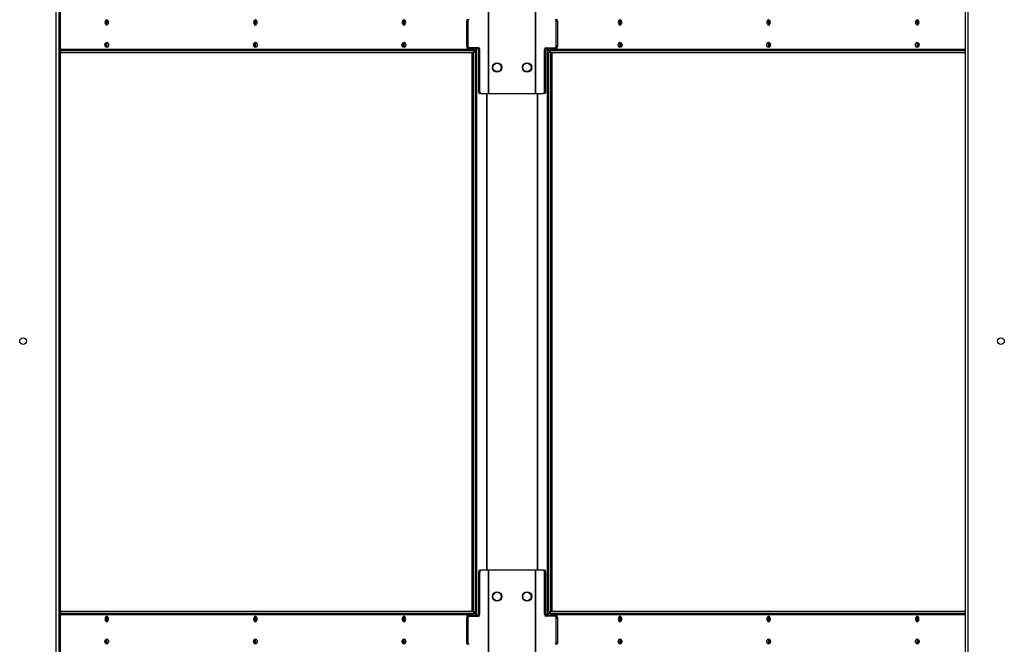
# Model space of a CAD drawing. Units: inches. Extents: x 19 to 596, y 21 to 458.
# Drawn here: x 346 to 378, y 101 to 122 of the extents above; entities that cross this region are included whole.
import ezdxf

# ---------------------------------------------------------------- set-up
doc = ezdxf.new("R2010")
doc.units = ezdxf.units.IN
doc.header["$LTSCALE"] = 56
doc.header["$MEASUREMENT"] = 0

msp = doc.modelspace()

# ---------------------------------------------------------------- linework, layer by layer
at = {"color": 7, "linetype": 'Continuous', "lineweight": 25}
for p, q in [((346.7337788, 151.2500298), (346.7337788, 83.2046798)), ((346.8276788, 151.2009048), (346.8276788, 81.7709048)), ((377.0154788, 151.2009048), (377.0154788, 81.7709048)), ((377.1093788, 83.2046798), (377.1093788, 151.2500298)), ((346.8916788, 84.5956548), (346.8916788, 148.3761548)), ((361.1309399, 123.4703048), (361.1309399, 119.4703048)), ((361.1535673, 119.4703048), (361.1535673, 123.4703048)), ((362.6960383, 123.4703048), (362.6960383, 119.4703048)), ((362.7186658, 119.4703048), (362.7186658, 123.4703048)), ((360.4519509, 121.8765048), (360.4066961, 121.8765048)), ((360.4066961, 121.8765048), (360.4066961, 121.0641048)), ((360.4519509, 121.8765048), (360.4519509, 121.0641048)), ((363.4429096, 121.8765048), (363.3976548, 121.8765048)), ((363.3976548, 121.0641048), (363.3976548, 121.8765048)), ((363.4429096, 121.0641048), (363.4429096, 121.8765048)), ((360.4066961, 121.0641048), (360.4519509, 121.0641048)), ((360.4961451, 121.0016048), (360.4508902, 121.0016048)), ((360.4799194, 121.0016048), (360.4799194, 120.9669029)), ((360.8055043, 121.0016048), (360.4961451, 121.0016048)), ((360.7430043, 121.0016048), (360.7430043, 102.0640048)), ((363.0441014, 121.0016048), (363.3534606, 121.0016048)), ((363.1066014, 102.0640048), (363.1066014, 121.0016048)), ((363.3987155, 121.0016048), (363.3534606, 121.0016048)), ((363.3696863, 120.9669029), (363.3696863, 121.0016048)), ((363.3976548, 121.0641048), (363.4429096, 121.0641048)), ((346.8916788, 120.9093048), (360.6551317, 120.9093048)), ((346.8916788, 120.8453048), (360.6551317, 120.8453048)), ((360.4098949, 120.9669029), (360.4799194, 120.9669029)), ((360.4799194, 120.9669029), (360.7297495, 120.9669029)), ((360.5979616, 102.2203048), (360.5979616, 120.8453048)), ((360.6119982, 120.9413048), (360.6119982, 120.9669029)), ((360.6432164, 120.9093048), (360.6432164, 120.9669029)), ((360.6432164, 102.2203048), (360.6432164, 120.8453048)), ((360.6551317, 120.8453048), (360.6551317, 120.9093048)), ((360.6551317, 120.9093048), (360.6917434, 120.9093048)), ((360.6917434, 120.8453048), (360.6551317, 120.8453048)), ((360.6917434, 120.8453048), (360.6917434, 120.9093048)), ((360.6977495, 120.9669029), (360.6977495, 102.0919029)), ((360.8496985, 120.9391048), (360.8044436, 120.9391048)), ((360.8044436, 120.9391048), (360.8044436, 119.5328048)), ((360.8496985, 119.5328048), (360.8496985, 120.9391048)), ((362.9999072, 119.5328048), (362.9999072, 120.9391048)), ((363.0451621, 120.9391048), (362.9999072, 120.9391048)), ((363.0451621, 119.5328048), (363.0451621, 120.9391048)), ((363.1198562, 120.9669029), (363.3696863, 120.9669029)), ((363.1514143, 120.9093048), (363.1514143, 120.8453048)), ((363.1514143, 120.9093048), (363.188026, 120.9093048)), ((363.188026, 120.8453048), (363.1514143, 120.8453048)), ((363.1518562, 120.9093048), (363.1518562, 120.9669029)), ((363.1518562, 102.2203048), (363.1518562, 120.8453048)), ((363.188026, 120.9093048), (363.188026, 120.8453048)), ((363.188026, 120.9093048), (377.0154788, 120.9093048)), ((363.188026, 120.8453048), (377.0154788, 120.8453048)), ((363.20634, 120.9669029), (363.20634, 120.9093048)), ((363.20634, 120.8453048), (363.20634, 102.2203048)), ((363.2311595, 120.9669029), (363.2311595, 120.9413048)), ((363.2515949, 120.8453048), (363.2515949, 102.2203048)), ((363.4364867, 120.9669029), (363.3696863, 120.9669029)), ((360.8044436, 119.5328048), (360.8496985, 119.5328048)), ((360.8938926, 119.4703048), (360.8486378, 119.4703048)), ((360.8938926, 119.4703048), (361.1309399, 119.4703048)), ((361.1309399, 119.4703048), (361.1535673, 119.4703048)), ((361.1535673, 119.4703048), (362.6960383, 119.4703048)), ((362.6960383, 119.4703048), (362.7186658, 119.4703048)), ((362.7186658, 119.4703048), (362.9557131, 119.4703048)), ((363.0009679, 119.4703048), (362.9557131, 119.4703048)), ((362.9999072, 119.5328048), (363.0451621, 119.5328048)), ((360.8496985, 103.5328048), (360.8044436, 103.5328048)), ((360.8044436, 103.5328048), (360.8044436, 102.1265048)), ((360.8486378, 103.5953048), (360.8938926, 103.5953048)), ((360.8496985, 102.1265048), (360.8496985, 103.5328048)), ((361.1309399, 103.5953048), (360.8938926, 103.5953048)), ((361.1309399, 103.5953048), (361.1309399, 99.5953048)), ((361.1535673, 103.5953048), (361.1309399, 103.5953048)), ((361.1535673, 99.5953048), (361.1535673, 103.5953048)), ((362.6960383, 103.5953048), (361.1535673, 103.5953048)), ((362.7186658, 103.5953048), (362.6960383, 103.5953048)), ((362.6960383, 103.5953048), (362.6960383, 99.5953048)), ((362.7186658, 99.5953048), (362.7186658, 103.5953048)), ((362.9557131, 103.5953048), (362.7186658, 103.5953048)), ((362.9557131, 103.5953048), (363.0009679, 103.5953048)), ((362.9999072, 102.1265048), (362.9999072, 103.5328048)), ((363.0451621, 103.5328048), (362.9999072, 103.5328048)), ((363.0451621, 102.1265048), (363.0451621, 103.5328048)), ((360.6551317, 102.2203048), (346.8916788, 102.2203048)), ((360.6551317, 102.1563048), (346.8916788, 102.1563048)), ((360.4519509, 102.0015048), (360.4066961, 102.0015048)), ((360.4066961, 102.0015048), (360.4066961, 101.1891048)), ((360.4098949, 102.0919029), (360.4799194, 102.0919029)), ((360.4508902, 102.0640048), (360.4961451, 102.0640048)), ((360.4519509, 102.0015048), (360.4519509, 101.1891048)), ((360.4799194, 102.0919029), (360.4799194, 102.0640048)), ((360.7297495, 102.0919029), (360.4799194, 102.0919029)), ((360.4961451, 102.0640048), (360.8055043, 102.0640048)), ((360.6119982, 102.0919029), (360.6119982, 102.1243048)), ((360.6432164, 102.0919029), (360.6432164, 102.1563048)), ((360.6551317, 102.1563048), (360.6551317, 102.2203048)), ((360.6551317, 102.2203048), (360.6917434, 102.2203048)), ((360.6917434, 102.1563048), (360.6551317, 102.1563048)), ((360.6917434, 102.1563048), (360.6917434, 102.2203048)), ((360.8044436, 102.1265048), (360.8496985, 102.1265048)), ((362.9999072, 102.1265048), (363.0451621, 102.1265048)), ((363.3534606, 102.0640048), (363.0441014, 102.0640048)), ((363.3696863, 102.0919029), (363.1198562, 102.0919029)), ((363.1514143, 102.2203048), (363.1514143, 102.1563048)), ((363.1514143, 102.2203048), (363.188026, 102.2203048)), ((363.188026, 102.1563048), (363.1514143, 102.1563048)), ((363.1518562, 102.0919029), (363.1518562, 102.1563048)), ((363.188026, 102.2203048), (363.188026, 102.1563048)), ((377.0154788, 102.2203048), (363.188026, 102.2203048)), ((377.0154788, 102.1563048), (363.188026, 102.1563048)), ((363.20634, 102.1563048), (363.20634, 102.0919029)), ((363.2311595, 102.1243048), (363.2311595, 102.0919029)), ((363.3534606, 102.0640048), (363.3987155, 102.0640048)), ((363.3696863, 102.0640048), (363.3696863, 102.0919029)), ((363.4364867, 102.0919029), (363.3696863, 102.0919029)), ((363.3976548, 101.1891048), (363.3976548, 102.0015048)), ((363.4429096, 102.0015048), (363.3976548, 102.0015048)), ((363.4429096, 101.1891048), (363.4429096, 102.0015048)), ((360.4066961, 101.1891048), (360.4519509, 101.1891048)), ((363.3976548, 101.1891048), (363.4429096, 101.1891048))]:
    msp.add_line(p, q, dxfattribs=at)
at = {"color": 8, "linetype": 'Continuous', "lineweight": 25}
for p, q in [((360.6119982, 120.9413048), (346.8916788, 120.9413048)), ((377.0154788, 120.9413048), (363.2311595, 120.9413048)), ((361.0684399, 119.4703048), (361.0684399, 103.5953048)), ((361.0910673, 103.5953048), (361.0910673, 119.4703048)), ((362.7585383, 119.4703048), (362.7585383, 103.5953048)), ((362.7811658, 103.5953048), (362.7811658, 119.4703048)), ((346.8916788, 102.1243048), (360.6119982, 102.1243048)), ((363.2311595, 102.1243048), (377.0154788, 102.1243048))]:
    msp.add_line(p, q, dxfattribs=at)
at = {"color": 7, "linetype": 'Continuous', "lineweight": 25, "flags": 128}
for points in [[(348.4853998, 121.8453048), (348.4808381, 121.8777372), (348.4678475, 121.9052321), (348.4484056, 121.9236036), (348.4254725, 121.9300548), (348.4025393, 121.9236036), (348.3830975, 121.9052321), (348.3701068, 121.8777372), (348.3655452, 121.8453048), (348.3701068, 121.8128724), (348.3830975, 121.7853775), (348.4025393, 121.767006), (348.4254725, 121.7605548), (348.4484056, 121.767006), (348.4678475, 121.7853775), (348.4808381, 121.8128724), (348.4853998, 121.8453048)], [(353.4351472, 121.8453048), (353.4305855, 121.8777372), (353.4175949, 121.9052321), (353.3981531, 121.9236036), (353.3752199, 121.9300548), (353.3522867, 121.9236036), (353.3328449, 121.9052321), (353.3198543, 121.8777372), (353.3152926, 121.8453048), (353.3198543, 121.8128724), (353.3328449, 121.7853775), (353.3522867, 121.767006), (353.3752199, 121.7605548), (353.3981531, 121.767006), (353.4175949, 121.7853775), (353.4305855, 121.8128724), (353.4351472, 121.8453048)], [(358.3848947, 121.8453048), (358.380333, 121.8777372), (358.3673424, 121.9052321), (358.3479006, 121.9236036), (358.3249674, 121.9300548), (358.3020342, 121.9236036), (358.2825924, 121.9052321), (358.2696018, 121.8777372), (358.2650401, 121.8453048), (358.2696018, 121.8128724), (358.2825924, 121.7853775), (358.3020342, 121.767006), (358.3249674, 121.7605548), (358.3479006, 121.767006), (358.3673424, 121.7853775), (358.380333, 121.8128724), (358.3848947, 121.8453048)], [(365.5781176, 121.8453048), (365.5735559, 121.8777372), (365.5605653, 121.9052321), (365.5411235, 121.9236036), (365.5181903, 121.9300548), (365.4952571, 121.9236036), (365.4758153, 121.9052321), (365.4628247, 121.8777372), (365.458263, 121.8453048), (365.4628247, 121.8128724), (365.4758153, 121.7853775), (365.4952571, 121.767006), (365.5181903, 121.7605548), (365.5411235, 121.767006), (365.5605653, 121.7853775), (365.5735559, 121.8128724), (365.5781176, 121.8453048)], [(365.5570008, 121.781957), (365.5461269, 121.7861765), (365.5314451, 121.80005), (365.5216351, 121.8208131), (365.5181903, 121.8453048), (365.5216351, 121.8697966), (365.5314451, 121.8905597), (365.5461269, 121.9044331), (365.5581685, 121.9088683)], [(370.5278651, 121.8453048), (370.5233034, 121.8777372), (370.5103128, 121.9052321), (370.4908709, 121.9236036), (370.4679378, 121.9300548), (370.4450046, 121.9236036), (370.4255628, 121.9052321), (370.4125722, 121.8777372), (370.4080105, 121.8453048), (370.4125722, 121.8128724), (370.4255628, 121.7853775), (370.4450046, 121.767006), (370.4679378, 121.7605548), (370.4908709, 121.767006), (370.5103128, 121.7853775), (370.5233034, 121.8128724), (370.5278651, 121.8453048)], [(370.5076152, 121.7817927), (370.4958743, 121.7861765), (370.4811926, 121.80005), (370.4713826, 121.8208131), (370.4679378, 121.8453048), (370.4713826, 121.8697966), (370.4811926, 121.8905597), (370.4958743, 121.9044331), (370.5076152, 121.9088169)], [(375.4776125, 121.8453048), (375.4730508, 121.8777372), (375.4600602, 121.9052321), (375.4406184, 121.9236036), (375.4176852, 121.9300548), (375.394752, 121.9236036), (375.3753102, 121.9052321), (375.3623196, 121.8777372), (375.3577579, 121.8453048), (375.3623196, 121.8128724), (375.3753102, 121.7853775), (375.394752, 121.767006), (375.4176852, 121.7605548), (375.4406184, 121.767006), (375.4600602, 121.7853775), (375.4730508, 121.8128724), (375.4776125, 121.8453048)], [(375.4564957, 121.781957), (375.4456218, 121.7861765), (375.4309401, 121.80005), (375.42113, 121.8208131), (375.4176852, 121.8453048), (375.42113, 121.8697966), (375.4309401, 121.8905597), (375.4456218, 121.9044331), (375.4576635, 121.9088683)], [(348.4853998, 121.0953048), (348.4808381, 121.0628724), (348.4678475, 121.0353775), (348.4484056, 121.017006), (348.4254725, 121.0105548), (348.4025393, 121.017006), (348.3830975, 121.0353775), (348.3701068, 121.0628724), (348.3655452, 121.0953048), (348.3701068, 121.1277372), (348.3830975, 121.1552321), (348.4025393, 121.1736036), (348.4254725, 121.1800548), (348.4484056, 121.1736036), (348.4678475, 121.1552321), (348.4808381, 121.1277372), (348.4853998, 121.0953048)], [(348.3857954, 121.0317928), (348.3975359, 121.0361765), (348.4122176, 121.05005), (348.4220276, 121.0708131), (348.4254725, 121.0953048), (348.4220276, 121.1197966), (348.4122176, 121.1405597), (348.3975359, 121.1544331), (348.3857954, 121.1588168)], [(353.4351472, 121.0953048), (353.4305855, 121.0628724), (353.4175949, 121.0353775), (353.3981531, 121.017006), (353.3752199, 121.0105548), (353.3522867, 121.017006), (353.3328449, 121.0353775), (353.3198543, 121.0628724), (353.3152926, 121.0953048), (353.3198543, 121.1277372), (353.3328449, 121.1552321), (353.3522867, 121.1736036), (353.3752199, 121.1800548), (353.3981531, 121.1736036), (353.4175949, 121.1552321), (353.4305855, 121.1277372), (353.4351472, 121.0953048)], [(353.336224, 121.0319199), (353.3472834, 121.0361765), (353.3619651, 121.05005), (353.3717751, 121.0708131), (353.3752199, 121.0953048), (353.3717751, 121.1197966), (353.3619651, 121.1405597), (353.3472834, 121.1544331), (353.3352403, 121.1588685)], [(358.3848947, 121.0953048), (358.380333, 121.0628724), (358.3673424, 121.0353775), (358.3479006, 121.017006), (358.3249674, 121.0105548), (358.3020342, 121.017006), (358.2825924, 121.0353775), (358.2696018, 121.0628724), (358.2650401, 121.0953048), (358.2696018, 121.1277372), (358.2825924, 121.1552321), (358.3020342, 121.1736036), (358.3249674, 121.1800548), (358.3479006, 121.1736036), (358.3673424, 121.1552321), (358.380333, 121.1277372), (358.3848947, 121.0953048)], [(358.2852914, 121.031793), (358.2970308, 121.0361765), (358.3117126, 121.05005), (358.3215226, 121.0708131), (358.3249674, 121.0953048), (358.3215226, 121.1197966), (358.3117126, 121.1405597), (358.2970308, 121.1544331), (358.2852914, 121.1588167)], [(365.5781176, 121.0953048), (365.5735559, 121.0628724), (365.5605653, 121.0353775), (365.5411235, 121.017006), (365.5181903, 121.0105548), (365.4952571, 121.017006), (365.4758153, 121.0353775), (365.4628247, 121.0628724), (365.458263, 121.0953048), (365.4628247, 121.1277372), (365.4758153, 121.1552321), (365.4952571, 121.1736036), (365.5181903, 121.1800548), (365.5411235, 121.1736036), (365.5605653, 121.1552321), (365.5735559, 121.1277372), (365.5781176, 121.0953048)], [(365.5578693, 121.1588172), (365.5461269, 121.1544331), (365.5314451, 121.1405597), (365.5216351, 121.1197966), (365.5181903, 121.0953048), (365.5216351, 121.0708131), (365.5314451, 121.05005), (365.5461269, 121.0361765), (365.5578693, 121.0317924)], [(370.5278651, 121.0953048), (370.5233034, 121.0628724), (370.5103128, 121.0353775), (370.4908709, 121.017006), (370.4679378, 121.0105548), (370.4450046, 121.017006), (370.4255628, 121.0353775), (370.4125722, 121.0628724), (370.4080105, 121.0953048), (370.4125722, 121.1277372), (370.4255628, 121.1552321), (370.4450046, 121.1736036), (370.4679378, 121.1800548), (370.4908709, 121.1736036), (370.5103128, 121.1552321), (370.5233034, 121.1277372), (370.5278651, 121.0953048)], [(370.5067482, 121.1586526), (370.4958743, 121.1544331), (370.4811926, 121.1405597), (370.4713826, 121.1197966), (370.4679378, 121.0953048), (370.4713826, 121.0708131), (370.4811926, 121.05005), (370.4958743, 121.0361765), (370.507916, 121.0317414)], [(375.4776125, 121.0953048), (375.4730508, 121.0628724), (375.4600602, 121.0353775), (375.4406184, 121.017006), (375.4176852, 121.0105548), (375.394752, 121.017006), (375.3753102, 121.0353775), (375.3623196, 121.0628724), (375.3577579, 121.0953048), (375.3623196, 121.1277372), (375.3753102, 121.1552321), (375.394752, 121.1736036), (375.4176852, 121.1800548), (375.4406184, 121.1736036), (375.4600602, 121.1552321), (375.4730508, 121.1277372), (375.4776125, 121.0953048)], [(375.4573619, 121.1588168), (375.4456218, 121.1544331), (375.4309401, 121.1405597), (375.42113, 121.1197966), (375.4176852, 121.0953048), (375.42113, 121.0708131), (375.4309401, 121.05005), (375.4456218, 121.0361765), (375.4573619, 121.0317929)], [(348.4853998, 101.9703048), (348.4808381, 102.0027372), (348.4678475, 102.0302321), (348.4484056, 102.0486036), (348.4254725, 102.0550548), (348.4025393, 102.0486036), (348.3830975, 102.0302321), (348.3701068, 102.0027372), (348.3655452, 101.9703048), (348.3701068, 101.9378724), (348.3830975, 101.9103775), (348.4025393, 101.892006), (348.4254725, 101.8855548), (348.4484056, 101.892006), (348.4678475, 101.9103775), (348.4808381, 101.9378724), (348.4853998, 101.9703048)], [(353.4351472, 101.9703048), (353.4305855, 102.0027372), (353.4175949, 102.0302321), (353.3981531, 102.0486036), (353.3752199, 102.0550548), (353.3522867, 102.0486036), (353.3328449, 102.0302321), (353.3198543, 102.0027372), (353.3152926, 101.9703048), (353.3198543, 101.9378724), (353.3328449, 101.9103775), (353.3522867, 101.892006), (353.3752199, 101.8855548), (353.3981531, 101.892006), (353.4175949, 101.9103775), (353.4305855, 101.9378724), (353.4351472, 101.9703048)], [(358.3848947, 101.9703048), (358.380333, 102.0027372), (358.3673424, 102.0302321), (358.3479006, 102.0486036), (358.3249674, 102.0550548), (358.3020342, 102.0486036), (358.2825924, 102.0302321), (358.2696018, 102.0027372), (358.2650401, 101.9703048), (358.2696018, 101.9378724), (358.2825924, 101.9103775), (358.3020342, 101.892006), (358.3249674, 101.8855548), (358.3479006, 101.892006), (358.3673424, 101.9103775), (358.380333, 101.9378724), (358.3848947, 101.9703048)], [(365.5781176, 101.9703048), (365.5735559, 102.0027372), (365.5605653, 102.0302321), (365.5411235, 102.0486036), (365.5181903, 102.0550548), (365.4952571, 102.0486036), (365.4758153, 102.0302321), (365.4628247, 102.0027372), (365.458263, 101.9703048), (365.4628247, 101.9378724), (365.4758153, 101.9103775), (365.4952571, 101.892006), (365.5181903, 101.8855548), (365.5411235, 101.892006), (365.5605653, 101.9103775), (365.5735559, 101.9378724), (365.5781176, 101.9703048)], [(365.5578681, 101.9067927), (365.5461269, 101.9111765), (365.5314451, 101.92505), (365.5216351, 101.9458131), (365.5181903, 101.9703048), (365.5216351, 101.9947966), (365.5314451, 102.0155597), (365.5461269, 102.0294331), (365.5578681, 102.033817)], [(370.5278651, 101.9703048), (370.5233034, 102.0027372), (370.5103128, 102.0302321), (370.4908709, 102.0486036), (370.4679378, 102.0550548), (370.4450046, 102.0486036), (370.4255628, 102.0302321), (370.4125722, 102.0027372), (370.4080105, 101.9703048), (370.4125722, 101.9378724), (370.4255628, 101.9103775), (370.4450046, 101.892006), (370.4679378, 101.8855548), (370.4908709, 101.892006), (370.5103128, 101.9103775), (370.5233034, 101.9378724), (370.5278651, 101.9703048)], [(370.5076182, 101.9067922), (370.4958743, 101.9111765), (370.4811926, 101.92505), (370.4713826, 101.9458131), (370.4679378, 101.9703048), (370.4713826, 101.9947966), (370.4811926, 102.0155597), (370.4958743, 102.0294331), (370.5076182, 102.0338174)], [(375.4776125, 101.9703048), (375.4730508, 102.0027372), (375.4600602, 102.0302321), (375.4406184, 102.0486036), (375.4176852, 102.0550548), (375.394752, 102.0486036), (375.3753102, 102.0302321), (375.3623196, 102.0027372), (375.3577579, 101.9703048), (375.3623196, 101.9378724), (375.3753102, 101.9103775), (375.394752, 101.892006), (375.4176852, 101.8855548), (375.4406184, 101.892006), (375.4600602, 101.9103775), (375.4730508, 101.9378724), (375.4776125, 101.9703048)], [(375.4573613, 101.906793), (375.4456218, 101.9111765), (375.4309401, 101.92505), (375.42113, 101.9458131), (375.4176852, 101.9703048), (375.42113, 101.9947966), (375.4309401, 102.0155597), (375.4456218, 102.0294331), (375.4573613, 102.0338167)], [(348.4853998, 101.2203048), (348.4808381, 101.1878724), (348.4678475, 101.1603775), (348.4484056, 101.142006), (348.4254725, 101.1355548), (348.4025393, 101.142006), (348.3830975, 101.1603775), (348.3701068, 101.1878724), (348.3655452, 101.2203048), (348.3701068, 101.2527372), (348.3830975, 101.2802321), (348.4025393, 101.2986036), (348.4254725, 101.3050548), (348.4484056, 101.2986036), (348.4678475, 101.2802321), (348.4808381, 101.2527372), (348.4853998, 101.2203048)], [(348.3857944, 101.1567926), (348.3975359, 101.1611765), (348.4122176, 101.17505), (348.4220276, 101.1958131), (348.4254725, 101.2203048), (348.4220276, 101.2447966), (348.4122176, 101.2655597), (348.3975359, 101.2794331), (348.3857944, 101.283817)], [(353.4351472, 101.2203048), (353.4305855, 101.1878724), (353.4175949, 101.1603775), (353.3981531, 101.142006), (353.3752199, 101.1355548), (353.3522867, 101.142006), (353.3328449, 101.1603775), (353.3198543, 101.1878724), (353.3152926, 101.2203048), (353.3198543, 101.2527372), (353.3328449, 101.2802321), (353.3522867, 101.2986036), (353.3752199, 101.3050548), (353.3981531, 101.2986036), (353.4175949, 101.2802321), (353.4305855, 101.2527372), (353.4351472, 101.2203048)], [(353.3355417, 101.1567926), (353.3472834, 101.1611765), (353.3619651, 101.17505), (353.3717751, 101.1958131), (353.3752199, 101.2203048), (353.3717751, 101.2447966), (353.3619651, 101.2655597), (353.3472834, 101.2794331), (353.3355417, 101.283817)], [(358.3848947, 101.2203048), (358.380333, 101.1878724), (358.3673424, 101.1603775), (358.3479006, 101.142006), (358.3249674, 101.1355548), (358.3020342, 101.142006), (358.2825924, 101.1603775), (358.2696018, 101.1878724), (358.2650401, 101.2203048), (358.2696018, 101.2527372), (358.2825924, 101.2802321), (358.3020342, 101.2986036), (358.3249674, 101.3050548), (358.3479006, 101.2986036), (358.3673424, 101.2802321), (358.380333, 101.2527372), (358.3848947, 101.2203048)], [(358.2852863, 101.1567921), (358.2970308, 101.1611765), (358.3117126, 101.17505), (358.3215226, 101.1958131), (358.3249674, 101.2203048), (358.3215226, 101.2447966), (358.3117126, 101.2655597), (358.2970308, 101.2794331), (358.2852863, 101.2838175)], [(365.5781176, 101.2203048), (365.5735559, 101.1878724), (365.5605653, 101.1603775), (365.5411235, 101.142006), (365.5181903, 101.1355548), (365.4952571, 101.142006), (365.4758153, 101.1603775), (365.4628247, 101.1878724), (365.458263, 101.2203048), (365.4628247, 101.2527372), (365.4758153, 101.2802321), (365.4952571, 101.2986036), (365.5181903, 101.3050548), (365.5411235, 101.2986036), (365.5605653, 101.2802321), (365.5735559, 101.2527372), (365.5781176, 101.2203048)], [(365.5570008, 101.2836526), (365.5461269, 101.2794331), (365.5314451, 101.2655597), (365.5216351, 101.2447966), (365.5181903, 101.2203048), (365.5216351, 101.1958131), (365.5314451, 101.17505), (365.5461269, 101.1611765), (365.5581685, 101.1567414)], [(370.5278651, 101.2203048), (370.5233034, 101.1878724), (370.5103128, 101.1603775), (370.4908709, 101.142006), (370.4679378, 101.1355548), (370.4450046, 101.142006), (370.4255628, 101.1603775), (370.4125722, 101.1878724), (370.4080105, 101.2203048), (370.4125722, 101.2527372), (370.4255628, 101.2802321), (370.4450046, 101.2986036), (370.4679378, 101.3050548), (370.4908709, 101.2986036), (370.5103128, 101.2802321), (370.5233034, 101.2527372), (370.5278651, 101.2203048)], [(370.5067482, 101.2836526), (370.4958743, 101.2794331), (370.4811926, 101.2655597), (370.4713826, 101.2447966), (370.4679378, 101.2203048), (370.4713826, 101.1958131), (370.4811926, 101.17505), (370.4958743, 101.1611765), (370.507916, 101.1567414)], [(375.4776125, 101.2203048), (375.4730508, 101.1878724), (375.4600602, 101.1603775), (375.4406184, 101.142006), (375.4176852, 101.1355548), (375.394752, 101.142006), (375.3753102, 101.1603775), (375.3623196, 101.1878724), (375.3577579, 101.2203048), (375.3623196, 101.2527372), (375.3753102, 101.2802321), (375.394752, 101.2986036), (375.4176852, 101.3050548), (375.4406184, 101.2986036), (375.4600602, 101.2802321), (375.4730508, 101.2527372), (375.4776125, 101.2203048)], [(375.4564957, 101.2836526), (375.4456218, 101.2794331), (375.4309401, 101.2655597), (375.42113, 101.2447966), (375.4176852, 101.2203048), (375.42113, 101.1958131), (375.4309401, 101.17505), (375.4456218, 101.1611765), (375.4576635, 101.1567414)]]:
    msp.add_lwpolyline(points, dxfattribs=at)
at = {"color": 7, "linetype": 'Continuous', "lineweight": 25}
for centre, radius in [((361.4248028, 120.3453048), 0.1565), ((361.4248028, 120.3453048), 0.1405), ((362.4248028, 120.3453048), 0.1565), ((362.4183548, 120.3453048), 0.1405), ((345.6400788, 111.2273548), 0.112), ((378.2030788, 111.2273548), 0.112), ((361.4248028, 102.7203048), 0.1565), ((361.4248028, 102.7203048), 0.1405), ((362.4248028, 102.7203048), 0.1565), ((362.4183548, 102.7203048), 0.1405)]:
    msp.add_circle(centre, radius, dxfattribs=at)
for centre, radius, start, end in [((348.3205857, 121.8453048), 0.0776894, 317.87909529, 42.12090375), ((348.3665159, 121.852623), 0.059409, 352.92414676, 71.06415504), ((348.3665159, 121.8379866), 0.059409, 288.93584246, 7.07585356), ((348.3550375, 121.8529559), 0.0854506, 354.86299843, 55.98048092), ((348.3550375, 121.8376538), 0.0854506, 304.01951907, 5.13700157), ((353.2703337, 121.8453048), 0.0776889, 317.87774039, 42.12226143), ((353.3162131, 121.8380011), 0.0594571, 289.08793306, 7.05608748), ((353.3160489, 121.8525614), 0.0596144, 353.0082795, 70.41678898), ((353.304785, 121.8529559), 0.0854506, 354.86299844, 55.98048092), ((353.304785, 121.8376538), 0.0854506, 304.01951908, 5.13700157), ((358.220081, 121.8453048), 0.0776891, 317.87828994, 42.12171073), ((358.2659606, 121.8380011), 0.0594571, 289.08793306, 7.05608748), ((358.2657963, 121.8525614), 0.0596144, 353.0082795, 70.41678897), ((358.2545325, 121.8529559), 0.0854506, 354.86299844, 55.98048092), ((358.2545325, 121.8376538), 0.0854506, 304.01951908, 5.13700156), ((360.4619388, 121.8843173), 0.0557924, 101.42175366, 188.04946698), ((360.5071936, 121.8843173), 0.0557924, 101.42175366, 188.04946698), ((363.3424121, 121.8843173), 0.0557924, 351.95053302, 78.57824634), ((363.3876669, 121.8843173), 0.0557924, 351.95053302, 78.57824634), ((365.5988717, 121.8453048), 0.0976157, 126.49266156, 233.50733844), ((365.6230771, 121.8453048), 0.0776894, 137.87929528, 222.12070611), ((370.5486192, 121.8453048), 0.0976157, 126.49266153, 233.50733847), ((370.5728245, 121.8453048), 0.0776894, 137.87917224, 222.1208289), ((375.4983667, 121.8453048), 0.0976157, 126.49266153, 233.50733847), ((375.5228384, 121.8453352), 0.0779215, 138.93851712, 221.78678205), ((348.3244861, 121.0983346), 0.0727652, 357.61363496, 42.41132925), ((348.3244861, 121.092275), 0.0727652, 317.5886699, 2.38636512), ((348.3550375, 121.1029559), 0.0854506, 354.86299844, 55.98048092), ((348.3550375, 121.0876538), 0.0854506, 304.01951908, 5.13700156), ((353.2742339, 121.0983347), 0.0727649, 357.61357907, 42.41199726), ((353.2742339, 121.092275), 0.0727649, 317.58800349, 2.38642087), ((353.304785, 121.1029559), 0.0854506, 354.86299844, 55.98048092), ((353.304785, 121.0876538), 0.0854506, 304.01951908, 5.13700156), ((358.2239811, 121.0983346), 0.0727651, 357.61362399, 42.41146036), ((358.2239811, 121.092275), 0.0727651, 317.58853907, 2.38637606), ((358.2545325, 121.1029559), 0.0854506, 354.86299844, 55.98048092), ((358.2545325, 121.0876538), 0.0854506, 304.01951907, 5.13700157), ((360.4619388, 121.0562923), 0.0557924, 171.95053302, 258.57824634), ((360.5071936, 121.0562923), 0.0557924, 171.95053303, 258.57824634), ((360.7492009, 120.9469173), 0.0557924, 351.95053303, 78.57824634), ((360.7944557, 120.9469173), 0.0557924, 351.95053303, 78.57824634), ((363.0551499, 120.9469173), 0.0557924, 101.42175366, 188.04946698), ((363.1004048, 120.9469173), 0.0557924, 101.42175366, 188.04946697), ((363.3424121, 121.0562923), 0.0557924, 281.42175366, 8.04946697), ((363.3876669, 121.0562923), 0.0557924, 281.42175366, 8.04946698), ((365.5988717, 121.0953048), 0.0976157, 126.49266152, 233.50733848), ((365.6230764, 121.0953048), 0.0776888, 137.87752953, 222.12246816), ((370.5486192, 121.0953048), 0.0976157, 126.49266153, 233.50733847), ((370.572824, 121.0953048), 0.0776889, 137.87779992, 222.12219837), ((375.4983667, 121.0953048), 0.0976157, 126.4926615, 233.5073385), ((375.5228335, 121.0952712), 0.0779172, 138.16386907, 221.03561394), ((360.6402825, 120.9373048), 0.0285657, 171.95053303, 258.57824634), ((363.2028752, 120.9373048), 0.0285657, 281.42175366, 8.04946698), ((360.8596863, 119.5249923), 0.0557924, 171.95053302, 258.57824634), ((360.9049412, 119.5249923), 0.0557924, 171.95053302, 258.57824634), ((362.9446645, 119.5249923), 0.0557924, 281.42175366, 8.04946698), ((362.9899193, 119.5249923), 0.0557924, 281.42175366, 8.04946697), ((360.8596863, 103.5406173), 0.0557924, 101.42175366, 188.04946698), ((360.9049412, 103.5406173), 0.0557924, 101.42175366, 188.04946697), ((362.9446645, 103.5406173), 0.0557924, 351.95053302, 78.57824634), ((362.9899193, 103.5406173), 0.0557924, 351.95053302, 78.57824634), ((348.3205858, 101.9703048), 0.0776893, 317.87877707, 42.12122254), ((348.3665159, 101.977623), 0.059409, 352.92415557, 71.0640873), ((348.3665159, 101.9629866), 0.059409, 288.93590918, 7.07584489), ((348.3550375, 101.9779559), 0.0854506, 354.86299843, 55.98048092), ((348.3550375, 101.9626538), 0.0854506, 304.01951908, 5.13700156), ((353.2703332, 101.9703048), 0.0776894, 317.87907518, 42.12092359), ((353.3162644, 101.9776233), 0.0594081, 352.92375445, 71.06717371), ((353.3162644, 101.9629863), 0.0594081, 288.93283457, 7.07624447), ((353.304785, 101.9779559), 0.0854506, 354.86299843, 55.98048092), ((353.304785, 101.9626538), 0.0854506, 304.01951908, 5.13700156), ((358.2200811, 101.9703048), 0.077689, 317.87790871, 42.1220932), ((358.2660108, 101.977623), 0.059409, 352.92415769, 71.06407096), ((358.2660108, 101.9629866), 0.059409, 288.93592538, 7.07584278), ((358.2545325, 101.9779559), 0.0854506, 354.86299843, 55.98048092), ((358.2545325, 101.9626538), 0.0854506, 304.01951908, 5.13700156), ((360.4619388, 102.0093173), 0.0557924, 101.42175366, 188.04946698), ((360.5071936, 102.0093173), 0.0557924, 101.42175366, 188.04946698), ((360.6402825, 102.1283048), 0.0285657, 101.42175366, 188.04946697), ((360.7492009, 102.1186923), 0.0557924, 281.42175366, 8.04946698), ((360.7944557, 102.1186923), 0.0557924, 281.42175366, 8.04946697), ((363.0551499, 102.1186923), 0.0557924, 171.95053302, 258.57824634), ((363.1004048, 102.1186923), 0.0557924, 171.95053303, 258.57824634), ((363.2028752, 102.1283048), 0.0285657, 351.95053302, 78.57824634), ((363.3424121, 102.0093173), 0.0557924, 351.95053302, 78.57824634), ((363.3876669, 102.0093173), 0.0557924, 351.95053302, 78.57824634), ((365.5988717, 101.9703048), 0.0976157, 126.49266155, 233.50733845), ((365.6230768, 101.9703048), 0.0776892, 137.8785112, 222.12148851), ((370.5486192, 101.9703048), 0.0976157, 126.49266152, 233.50733848), ((370.5728248, 101.9703048), 0.0776897, 137.8799892, 222.12001448), ((375.4983667, 101.9703048), 0.0976157, 126.49266153, 233.50733847), ((375.5228384, 101.9703352), 0.0779215, 138.93851712, 221.78678206), ((348.3244862, 101.2233346), 0.0727651, 357.61362235, 42.41147999), ((348.3244862, 101.217275), 0.0727651, 317.58851936, 2.38637771), ((348.3550375, 101.2279559), 0.0854506, 354.86299843, 55.98048093), ((348.3550375, 101.2126538), 0.0854506, 304.01951907, 5.13700157), ((353.2742336, 101.2233346), 0.0727651, 357.61362838, 42.41140784), ((353.2742336, 101.217275), 0.0727651, 317.58859126, 2.38637169), ((353.304785, 101.2279559), 0.0854506, 354.86299843, 55.98048092), ((353.304785, 101.2126538), 0.0854506, 304.01951908, 5.13700157), ((358.2239812, 101.2233346), 0.072765, 357.61360404, 42.41169879), ((358.2239812, 101.217275), 0.072765, 317.58830123, 2.38639596), ((358.2545325, 101.2279559), 0.0854506, 354.86299844, 55.98048089), ((358.2545325, 101.2126538), 0.0854506, 304.0195191, 5.13700156), ((360.4619388, 101.1812923), 0.0557924, 171.95053302, 258.57824634), ((360.5071936, 101.1812923), 0.0557924, 171.95053303, 258.57824634), ((363.3424121, 101.1812923), 0.0557924, 281.42175366, 8.04946697), ((363.3876669, 101.1812923), 0.0557924, 281.42175366, 8.04946698), ((365.5988717, 101.2203048), 0.0976157, 126.49266155, 233.50733845), ((365.6230768, 101.2203048), 0.0776891, 137.8784497, 222.1215498), ((370.5486192, 101.2203048), 0.0976157, 126.49266154, 233.50733846), ((370.5730861, 101.2202712), 0.0779172, 138.16386907, 221.03561394), ((375.4983667, 101.2203048), 0.0976157, 126.49266152, 233.50733848), ((375.5225713, 101.2203048), 0.0776888, 137.87738034, 222.12261629)]:
    msp.add_arc(centre, radius, start, end, dxfattribs=at)

doc.saveas('drawing.dxf')
